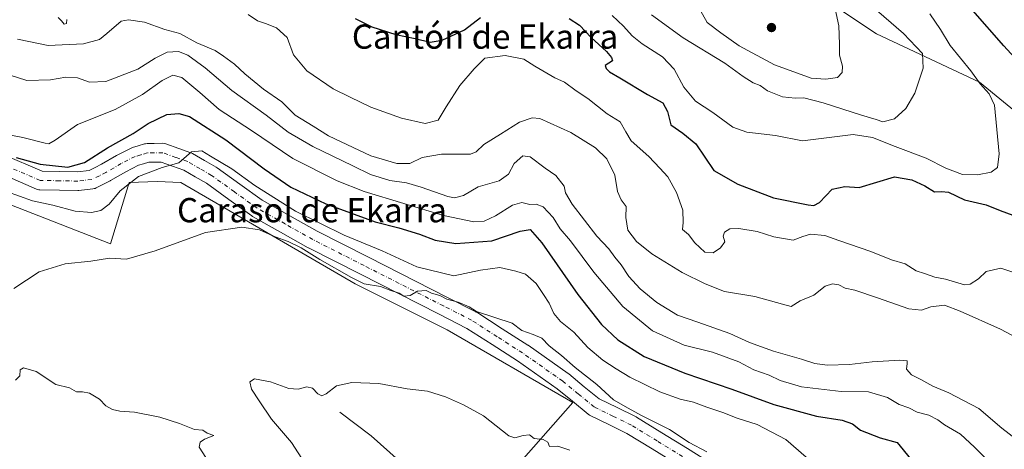
# Model space of a CAD drawing. Units: metres. Extents: x 628300 to 631765, y 4708796 to 4711173.
# Drawn here: x 630884 to 631210, y 4709912 to 4710054 of the extents above; entities that cross this region are included whole.
import ezdxf
from ezdxf.enums import TextEntityAlignment as Align

# ---------------------------------------------------------------- set-up
doc = ezdxf.new("R2010")
doc.units = ezdxf.units.M
doc.header["$MEASUREMENT"] = 0
doc.linetypes.add('DGN Style 4', pattern=[2.638475, 1.318413, -0.659207, 0.001648, -0.659207])
for name, color, linetype, lineweight in [('Corriente natural lineal', 142, 'Continuous', 13), ('Cultivos herbáceos CxS', 92, 'Continuous', 0), ('Curva de nivel maestra', 30, 'Continuous', 30), ('Curva de nivel normal', 30, 'Continuous', 0), ('Matorral CxS', 135, 'Continuous', 0), ('Pista no pavimentada Cxs', 111, 'Continuous', 0), ('Pista no pavimentada eje', 91, 'DGN Style 4', 0), ('Punto de cota en terreno', 7, 'Continuous', 0), ('Suelo desnudo CxS', 253, 'Continuous', 0), ('Texto cartográfico', 7, 'Continuous', 0)]:
    doc.layers.add(name, color=color, linetype=linetype, lineweight=lineweight)
doc.styles.add('Style-Arial', font='txt')

# ---------------------------------------------------------------- blocks, each defined once
blk = doc.blocks.new('*U10')
at = {"layer": 'Cultivos herbáceos CxS', "color": 92, "linetype": 'Continuous', "lineweight": 0}
blk.add_polyline3d([(630879.2143, 4709993.2921, 418.552), (630914.4991, 4709979.5839, 415.8741), (630920.6667, 4709999.8037, 420.8299), (630929.9157, 4710000.1467, 419.1914), (630937.7947, 4709999.8035, 418.5593), (630995.3471, 4709966.3883, 414.9127), (631025.8357, 4709951.1371, 413.429), (631067.2865, 4709927.1469, 413.6377), (631029.0557, 4709883.8445, 408.168), (631061.9519, 4709855.6325, 405.4194), (631104.2475, 4709819.5823, 403.5087), (631144.9781, 4709846.2269, 407.6813), (631161.9165, 4709838.9635, 406.1054), (631177.8749, 4709832.1205, 405.6552), (631207.6387, 4709821.1483, 404.2046), (631210.6189, 4709827.1415, 405.2622)], dxfattribs=at)
blk = doc.blocks.new('*U11')
at = {"layer": 'Matorral CxS', "color": 135, "linetype": 'Continuous', "lineweight": 0}
blk.add_polyline3d([(631226.8137, 4710012.5043, 452.6346), (631201.7901, 4710032.9903, 455.1734), (631167.6653, 4710048.9245, 462.8115), (631126.7167, 4710076.2387, 464.6719), (631103.9671, 4710096.7247, 461.1318), (631058.4685, 4710128.5919, 463.557), (631031.1687, 4710142.2501, 465.1199), (630990.2199, 4710158.1833, 466.2478), (630974.0393, 4710177.3913, 462.3588), (630949.4675, 4710184.3355, 465.3647), (630929.5105, 4710188.3507, 467.2218), (630906.4125, 4710191.5617, 463.5012), (630878.0983, 4710197.0349, 457.8252)], dxfattribs=at)
blk = doc.blocks.new('*U15')
at = {"layer": 'Matorral CxS', "color": 135, "linetype": 'Continuous', "lineweight": 0}
for points in [[(631210.6189, 4709827.1415, 405.2622), (631207.6387, 4709821.1483, 404.2046), (631177.8749, 4709832.1205, 405.6552), (631161.9165, 4709838.9635, 406.1054), (631144.9781, 4709846.2269, 407.6813), (631104.2475, 4709819.5823, 403.5087), (631061.9519, 4709855.6325, 405.4194), (631029.0557, 4709883.8445, 408.168), (631067.2865, 4709927.1469, 413.6377), (631025.8357, 4709951.1371, 413.429), (630995.3471, 4709966.3883, 414.9127), (630937.7947, 4709999.8035, 418.5593), (630929.9157, 4710000.1467, 419.1914), (630920.6667, 4709999.8037, 420.8299), (630914.4991, 4709979.5839, 415.8741), (630879.2143, 4709993.2921, 418.552)], [(630878.0983, 4710197.0349, 457.8252), (630906.4125, 4710191.5617, 463.5012), (630929.5105, 4710188.3507, 467.2218), (630949.4675, 4710184.3355, 465.3647), (630974.0393, 4710177.3913, 462.3588), (630990.2199, 4710158.1833, 466.2478), (631031.1687, 4710142.2501, 465.1199), (631058.4685, 4710128.5919, 463.557), (631103.9671, 4710096.7247, 461.1318), (631126.7167, 4710076.2387, 464.6719), (631167.6653, 4710048.9245, 462.8115), (631201.7901, 4710032.9903, 455.1734), (631226.8137, 4710012.5043, 452.6346)]]:
    blk.add_polyline3d(points, dxfattribs=at)
blk = doc.blocks.new('5PATER')
at = {"layer": 'Suelo desnudo CxS', "linetype": 'Continuous', "lineweight": 0}
h = blk.add_hatch(color=51, dxfattribs=at)
edge = h.paths.add_edge_path()
edge.add_ellipse((0, 0), major_axis=(-0.11, -0.111), ratio=0.999422, start_angle=0, end_angle=360)
blk = doc.blocks.new('*U27')
at = {"layer": 'Pista no pavimentada Cxs', "color": 111, "linetype": 'Continuous', "lineweight": 0}
for points in [[(630879.0623, 4710009.1305, 426.4942), (630891.924, 4710003.6087, 425.0662), (630897.7349, 4710003.5046, 425.6384), (630903.5647, 4710003.4031, 425.1134), (630907.4803, 4710003.84, 423.9668), (630909.446, 4710004.819, 423.907), (630911.5184, 4710005.8551, 423.6079), (630916.4985, 4710008.788, 423.2491), (630916.6762, 4710008.8841, 423.2498), (630918.9035, 4710009.9952, 423.2206), (630921.3007, 4710011.1863, 423.031), (630921.6198, 4710011.3231, 422.9821), (630921.8027, 4710011.3833, 422.9467), (630923.6317, 4710011.923, 422.624), (630925.7757, 4710012.5612, 422.2387), (630926.1218, 4710012.643, 422.1914), (630926.5999, 4710012.6895, 422.0892), (630928.92, 4710012.7346, 421.7295), (630931.7451, 4710012.7799, 421.4654), (630932.3084, 4710012.733, 421.3865), (630932.8119, 4710012.5998, 421.3018), (630937.1437, 4710011.0542, 420.9558), (630941.1031, 4710009.6358, 420.7881), (630941.5996, 4710009.405, 420.7276), (630945.618, 4710007.086, 420.8891), (630949.4583, 4710004.8758, 420.9487), (630949.7195, 4710004.7073, 420.9212), (630957.2607, 4709999.2865, 420.0339), (630964.6599, 4709993.9578, 419.9009), (630973.7632, 4709988.848, 419.7824), (630982.8621, 4709983.7345, 419.2385), (630999.7532, 4709975.1594, 419.2043), (631025.9436, 4709961.8692, 417.3969), (631035.2842, 4709957.1239, 416.6313), (631035.4302, 4709957.0448, 416.6405), (631035.5536, 4709956.9696, 416.6436), (631044.0294, 4709951.5341, 415.0926), (631052.4153, 4709946.1485, 414.7291), (631052.5209, 4709946.0775, 414.7294), (631065.801, 4709936.7576, 415.5619), (631065.9856, 4709936.6174, 415.5831), (631071.1189, 4709932.4087, 414.8858), (631076.0725, 4709928.3588, 415.2601), (631081.9565, 4709925.4926, 415.7624), (631088.0754, 4709922.5182, 416.0574), (631088.2701, 4709922.4148, 416.0612), (631088.345, 4709922.3701, 416.0612), (631096.8092, 4709917.1606, 415.2744), (631105.2155, 4709911.9936, 415.5503), (631113.3186, 4709906.9104, 415.5313)], [(631101.9453, 4709906.7262, 414.3307), (631093.561, 4709911.8796, 415.0105), (631085.2265, 4709917.0094, 414.2744), (631079.2437, 4709919.9176, 414.5082), (631073.0325, 4709922.9432, 413.9227), (631072.8401, 4709923.0454, 413.9139), (631072.428, 4709923.3301, 413.8901), (631067.1913, 4709927.6115, 413.7948), (631062.1448, 4709931.749, 413.741), (631049.0121, 4709940.9656, 413.8078), (631040.6808, 4709946.3161, 414.1461), (631032.3378, 4709951.6665, 414.3595), (631023.1367, 4709956.341, 414.5225), (630996.9471, 4709969.6308, 416.0681), (630979.9968, 4709978.2359, 416.6092), (630979.8814, 4709978.2976, 416.6086), (630970.7271, 4709983.4422, 417.0689), (630961.4565, 4709988.6461, 417.6555), (630961.1785, 4709988.8245, 417.6501), (630953.6396, 4709994.2538, 418.6122), (630946.2278, 4709999.5816, 419.0758), (630942.5222, 4710001.7142, 419.3949), (630938.7422, 4710003.8957, 420.0193), (630935.0565, 4710005.2161, 420.3982), (630931.2579, 4710006.5715, 420.8504), (630929.0281, 4710006.5355, 421.0021), (630927.1411, 4710006.4989, 421.1281), (630925.3911, 4710005.9779, 421.1773), (630923.817, 4710005.5134, 421.2246), (630921.6668, 4710004.445, 421.3568), (630919.5405, 4710003.3842, 421.7339), (630914.5618, 4710000.4522, 422.2735), (630914.3865, 4710000.3574, 422.305), (630912.2142, 4709999.2713, 422.8022), (630909.752, 4709998.0451, 423.0142), (630909.4187, 4709997.9028, 423.0372), (630909.0711, 4709997.8004, 423.0605), (630908.7139, 4709997.7392, 423.0843), (630904.0539, 4709997.2192, 423.2478), (630903.6831, 4709997.2003, 423.2613), (630897.6255, 4709997.3056, 423.3875), (630891.2047, 4709997.4206, 423.4139), (630890.8058, 4709997.4536, 423.4158), (630890.4144, 4709997.5377, 423.4294), (630890.0372, 4709997.6715, 423.4393), (630876.5782, 4710003.4498, 424.441)]]:
    blk.add_polyline3d(points, dxfattribs=at)

msp = doc.modelspace()

# ---------------------------------------------------------------- linework, layer by layer
at = {"layer": 'Corriente natural lineal', "color": 142, "linetype": 'Continuous', "lineweight": 13}
msp.add_polyline3d([(630990.3101, 4709923.9801, 409.4436), (631000.6701, 4709916.1601, 409.2296), (631009.9301, 4709907.8801, 408.9601)], dxfattribs=at)
at = {"layer": 'Cultivos herbáceos CxS', "color": 92, "linetype": 'Continuous', "lineweight": 0}
msp.add_polyline3d([(630879.2143, 4709993.2921, 418.552), (630914.4991, 4709979.5839, 415.8741), (630920.6667, 4709999.8037, 420.8299), (630929.9157, 4710000.1467, 419.1914), (630937.7947, 4709999.8035, 418.5593), (630995.3471, 4709966.3883, 414.9127), (631025.8357, 4709951.1371, 413.429), (631067.2865, 4709927.1469, 413.6377), (631029.0557, 4709883.8445, 408.168), (631061.9519, 4709855.6325, 405.4194), (631104.2475, 4709819.5823, 403.5087), (631144.9781, 4709846.2269, 407.6813), (631161.9165, 4709838.9635, 406.1054), (631177.8749, 4709832.1205, 405.6552), (631207.6387, 4709821.1483, 404.2046), (631210.6189, 4709827.1415, 405.2622)], dxfattribs=at)
at = {"layer": 'Curva de nivel maestra', "color": 30, "linetype": 'Continuous', "lineweight": 30, "flags": 128}
for points, elevation in [([(630995.44, 4710053.9501), (631000.88, 4710051.2301), (631008.78, 4710048.6701), (631015.19, 4710047.3801), (631020.23, 4710046.1801), (631024.12, 4710046.8501), (631031.5, 4710050.2601), (631036.83, 4710054.2601)], 450), ([(631066.15, 4710053.9601), (631069.54, 4710051.7401), (631073.38, 4710047.6801), (631078.46, 4710043.1201), (631080.15, 4710041.1401), (631080.41, 4710040.0501), (631078.04, 4710038.4701), (631078.41, 4710037.4401), (631079.44, 4710036.3401), (631082.92, 4710034.4301), (631091.98, 4710028.8601), (631097.07, 4710026.1201), (631098.66, 4710023.3301), (631099.69, 4710018.9101), (631103.65, 4710016.1301), (631107.98, 4710012.6401), (631113.96, 4710003.7901), (631121.87, 4709999.2601), (631133.68, 4709994.8201), (631145.1, 4709992.4501), (631146.95, 4709992.2601), (631148.87, 4709993.2801), (631153.08, 4709997.5901), (631157.26, 4709998.4601), (631161.93, 4709998.1601), (631173.71, 4710001.7001), (631179.35, 4710000.6801), (631183.74, 4709998.7401), (631186.94, 4709996.7201), (631189.24, 4709996.8201), (631191.46, 4709996.6701), (631196.78, 4709994.1201), (631203.93, 4709992.4401), (631208.56, 4709990.5901), (631217.81, 4709987.1701)], 450), ([(631215.7, 4710038.4201), (631209.75, 4710044.9801), (631199.6, 4710056.6001)], 450), ([(630883.34, 4710008.0801), (630891.24, 4710005.9401), (630900.36, 4710004.9501), (630905.96, 4710006.4701), (630913.55, 4710011.3201), (630921.97, 4710015.9601), (630926.94, 4710019.3201), (630933.1, 4710022.2801), (630937.06, 4710022.5901), (630940.63, 4710021.6401), (630952.64, 4710013.9101), (630965.35, 4710004.3701), (630974.09, 4709998.3401), (630985.74, 4709992.8101), (631002.05, 4709986.8701), (631009.83, 4709984.8101), (631016.65, 4709982.7701), (631021.86, 4709980.7801), (631028.65, 4709979.6401), (631040.58, 4709980.6001), (631049.94, 4709983.7701), (631053.25, 4709984.3101), (631057.09, 4709979.8701), (631069.03, 4709962.8201), (631076.78, 4709952.9201), (631082.21, 4709947.9201), (631090.95, 4709942.3601), (631104.38, 4709936.9001), (631119.94, 4709931.6101), (631133.82, 4709926.4801), (631147.93, 4709922.6401), (631156.4, 4709921.3801), (631159.82, 4709920.1201), (631162.4, 4709918.0401), (631168.94, 4709915.5301), (631174.5, 4709913.9801), (631178.95, 4709908.6001)], 425)]:
    msp.add_lwpolyline(points, dxfattribs=dict(at, elevation=elevation))
at = {"layer": 'Curva de nivel normal', "color": 30, "linetype": 'Continuous', "lineweight": 0, "flags": 128}
for points, elevation in [([(631093.3, 4710055.1901), (631103.78, 4710047.6501), (631117.59, 4710039.2501), (631123.6, 4710034.8601), (631126.99, 4710032.7201), (631129.23, 4710031.8601), (631131.73, 4710030.0501), (631136.63, 4710028.1701), (631140.86, 4710027.6501), (631143.72, 4710027.7501), (631150.08, 4710026.1801), (631162.8, 4710022.0401), (631167.62, 4710020.6501), (631169.76, 4710019.8801), (631173.62, 4710020.8101), (631177.42, 4710024.2601), (631180.42, 4710029.3501), (631183.17, 4710037.6101), (631182.89, 4710042.4801), (631176.64, 4710049.0401), (631161.94, 4710061.8201)], 460), ([(631109.19, 4710057.1901), (631111.71, 4710052.7101), (631116.28, 4710049.2801), (631122.3, 4710044.9701), (631134.03, 4710038.7001), (631142.79, 4710035.4601), (631146.08, 4710034.3201), (631150.93, 4710033.9601), (631154.81, 4710034.5201), (631156.39, 4710036.1801), (631156.46, 4710038.2601), (631155.52, 4710041.9201), (631155.53, 4710045.5401), (631155.25, 4710051.5101), (631154.06, 4710057.1301)], 465), ([(630883.8, 4710047.1601), (630893.91, 4710045.0601), (630905.57, 4710045.6501), (630910.84, 4710047.0101), (630913.33, 4710049.0801), (630918.05, 4710053.1401), (630920.46, 4710053.5701), (630925.76, 4710052.7801), (630932.45, 4710050.3601), (630937.43, 4710048.9801), (630943.05, 4710045.9501), (630949.12, 4710043.3801), (630951.84, 4710041.5301), (630955.45, 4710038.9201), (630958.87, 4710035.6901), (630965.1, 4710030.6501), (630971.13, 4710026.4701), (630975.52, 4710022.0201), (630981.54, 4710018.4001), (630986.54, 4710015.2501), (630994.69, 4710011.3501), (631000.58, 4710008.6301), (631009.11, 4710006.1301), (631013.46, 4710006.1401), (631017.49, 4710008.0401), (631023.88, 4710009.2001), (631033.49, 4710009.1701), (631035.42, 4710009.9301), (631037.92, 4710012.3401), (631043.38, 4710015.8001), (631049.76, 4710019.8001), (631053.85, 4710021.2001), (631056.39, 4710020.9401), (631066.63, 4710016.3001), (631074.78, 4710011.2401), (631078.58, 4710007.6801), (631081.23, 4710002.2601), (631082.12, 4709996.9001), (631083.3, 4709994.1301), (631084.98, 4709991.9001), (631084.89, 4709988.2301), (631085.54, 4709984.1401), (631088.34, 4709980.3501), (631093.43, 4709976.2601), (631103.45, 4709970.1001), (631111.06, 4709966.3901), (631117.5, 4709963.8201), (631127.52, 4709962.1801), (631136.67, 4709959.6601), (631139.56, 4709958.8501), (631142.43, 4709960.7101), (631147.01, 4709962.5801), (631150.75, 4709965.5901), (631153.2, 4709966.4101), (631155.21, 4709965.9901), (631157.31, 4709964.9801), (631160.5, 4709964.2401), (631168.09, 4709961.7501), (631178.42, 4709958.0801), (631182.54, 4709957.6301), (631185.71, 4709958.7901), (631190.18, 4709959.3301), (631195.38, 4709957.3001), (631208.65, 4709951.3701), (631218.34, 4709946.3201)], 440), ([(630897.25, 4710054.3301), (630898.3, 4710053.2501), (630899.24, 4710052.1601), (630899.96, 4710052.3601), (630900.09, 4710053.6101)], 445), ([(630960, 4710055.3301), (630963.16, 4710053.2001), (630965.8, 4710052.3801), (630969.34, 4710050.9001), (630972.95, 4710047.7601), (630975, 4710042.0101), (630979.46, 4710036.7101), (630988.09, 4710030.7401), (630993.7, 4710027.9601), (631000.62, 4710024.7001), (631010.68, 4710021.0601), (631018.58, 4710019.2801), (631022.87, 4710020.3801), (631025.5, 4710024.8501), (631029.96, 4710031.8201), (631034.69, 4710037.3301), (631038.23, 4710040.8701), (631044.92, 4710041.7801), (631051.11, 4710040.5901), (631054.79, 4710038.2801), (631058.77, 4710035.9801), (631061.41, 4710034.3401), (631064.6, 4710032.9301), (631068.48, 4710030.1401), (631072.35, 4710027.5801), (631078.64, 4710022.5401), (631082.94, 4710019.8401), (631084.88, 4710016.6001), (631086.58, 4710013.5401), (631092.41, 4710008.3801), (631096.1, 4710004.5401), (631098.74, 4710001.6701), (631101.6, 4709996.5501), (631103.7, 4709990.6701), (631103.8, 4709986.5901), (631103.63, 4709984.3601), (631105.61, 4709982.6601), (631107.62, 4709979.9401), (631110.93, 4709976.8501), (631113.71, 4709976.5701), (631116.19, 4709978.2501), (631117.54, 4709980.2501), (631117.04, 4709982.1301), (631117.5, 4709983.4801), (631119.26, 4709984.4901), (631122.17, 4709984.6001), (631128.25, 4709983.6201), (631133.81, 4709981.9301), (631140.18, 4709980.7601), (631143.34, 4709982.0201), (631145.95, 4709982.7801), (631150.59, 4709982.3101), (631155.26, 4709980.6701), (631165.87, 4709977.0001), (631172.69, 4709974.2801), (631177.18, 4709972.9401), (631180.87, 4709970.6801), (631183.58, 4709969.7501), (631187.01, 4709968.6101), (631190.56, 4709967.9601), (631196.81, 4709966.0001), (631198.72, 4709966.2801), (631201.48, 4709968.0701), (631203.99, 4709970.4501), (631208.78, 4709971.5001), (631213.44, 4709970.0401)], 445), ([(631080.31, 4710054.9701), (631084.12, 4710051.4501), (631086.91, 4710048.2501), (631090.26, 4710045.6001), (631096.98, 4710041.3201), (631100.87, 4710037.2001), (631104, 4710031.3301), (631107.86, 4710026.7301), (631113.63, 4710022.9101), (631120.26, 4710018.0701), (631124.83, 4710016.4001), (631134.32, 4710015.3401), (631143.27, 4710013.6401), (631160.01, 4710015.7101), (631166.35, 4710014.6801), (631173.83, 4710011.7601), (631184.18, 4710007.9201), (631190.64, 4710004.5601), (631196.12, 4710002.4201), (631201.09, 4710002.3301), (631205.66, 4710003.1901), (631207.72, 4710004.7501), (631208.31, 4710009.2501), (631206.7, 4710025.3601), (631204.94, 4710029.0701), (631202.02, 4710032.4401), (631198.91, 4710036.6701), (631192.03, 4710045.1001), (631188.91, 4710050.3301), (631185.33, 4710055.5001)], 455), ([(630875.45, 4710037.1401), (630886.88, 4710033.4701), (630894.68, 4710033.7401), (630899.74, 4710034.6601), (630903.66, 4710034.3401), (630907.61, 4710032.9601), (630912.98, 4710033.2101), (630923.57, 4710037.2201), (630929.24, 4710040.9001), (630933.24, 4710042.9101), (630936.94, 4710043.1001), (630940.05, 4710041.8901), (630945.8, 4710037.7301), (630954.62, 4710030.1601), (630965.99, 4710022.0901), (630973.25, 4710016.4701), (630981.39, 4710011.7401), (630994.63, 4710005.3601), (631000.46, 4710002.4501), (631006.89, 4710000.4401), (631012.36, 4709999.6701), (631017.25, 4709998.2601), (631026.02, 4709995.1601), (631028.22, 4709994.8101), (631031.25, 4709995.5501), (631036.08, 4709998.3701), (631043.04, 4710000.3401), (631046.09, 4710002.5901), (631047.94, 4710006.0701), (631050.8, 4710008.6601), (631053.2, 4710008.3501), (631058.22, 4710004.5601), (631061.74, 4710002.1101), (631064.42, 4709998.6601), (631064.88, 4709996.3801), (631067.1, 4709992.6501), (631075.28, 4709982.0601), (631079.19, 4709977.9501), (631081.26, 4709975.1801), (631083.33, 4709972.6301), (631085.88, 4709968.7601), (631089.57, 4709964.6901), (631095.08, 4709960.2001), (631101.92, 4709956.0001), (631108.68, 4709953.6701), (631119.18, 4709949.9701), (631125.79, 4709947.0001), (631133.64, 4709944.1001), (631142.9, 4709941.5201), (631147.3, 4709940.1101), (631151.4, 4709939.5701), (631158.8, 4709939.7701), (631166.26, 4709940.6601), (631175.38, 4709941.1601), (631177.88, 4709940.9201), (631177.85, 4709940.0401), (631177.58, 4709938.2301), (631179.32, 4709936.3401), (631182.38, 4709934.8401), (631186.34, 4709932.5601), (631191.61, 4709930.4001), (631201.52, 4709925.1601), (631209.12, 4709918.7701), (631214.94, 4709914.2501)], 435), ([(630873.92, 4710016.9401), (630885.51, 4710014.7401), (630892.87, 4710012.8101), (630894.11, 4710012.6301), (630896.22, 4710013.7901), (630903.64, 4710019.0101), (630916.09, 4710023.9101), (630925.08, 4710028.8901), (630931.62, 4710033.5601), (630935.09, 4710035.3201), (630938.12, 4710034.5101), (630944.05, 4710029.6001), (630950.45, 4710023.9901), (630961.14, 4710017.0401), (630974.79, 4710007.7801), (630989.42, 4710000.3901), (630998.36, 4709996.8201), (631024.57, 4709988.9801), (631034.6, 4709986.8501), (631037.98, 4709987.0501), (631041.82, 4709988.8301), (631047.35, 4709992.3601), (631050.52, 4709993.2001), (631053.12, 4709992.5401), (631055.25, 4709992.6301), (631057.57, 4709991.8001), (631060.82, 4709988.2401), (631063.12, 4709984.5801), (631066.61, 4709980.5901), (631074.23, 4709970.2501), (631083.86, 4709958.9201), (631093.63, 4709950.8401), (631104.16, 4709946.1501), (631113.45, 4709943.8201), (631122.18, 4709940.6601), (631127.22, 4709938.0001), (631132.22, 4709936.2201), (631135.85, 4709934.4401), (631142.95, 4709932.3201), (631156.03, 4709930.8601), (631165.05, 4709930.7401), (631171.33, 4709928.8301), (631175.25, 4709926.5701), (631178.39, 4709925.3801), (631181.17, 4709924.0001), (631185.04, 4709923.0601), (631188.01, 4709921.5001), (631190.2, 4709919.8501), (631195.43, 4709916.7401), (631200.07, 4709912.3901), (631205.3, 4709907.2801)], 430), ([(630880.1, 4709996.9001), (630888.69, 4709993.7601), (630895.44, 4709992.3701), (630902.83, 4709990.3501), (630908.25, 4709989.9001), (630911.28, 4709990.5801), (630914.03, 4709992.7201), (630917.7, 4709997.0301), (630923.77, 4710001.8601), (630931.54, 4710004.7701), (630937.07, 4710006.3801), (630941.25, 4710009.9301), (630944.74, 4710010.2801), (630947.54, 4710008.5701), (630954.67, 4710004.3401), (630962.17, 4709998.8601), (630975.66, 4709990.4001), (630991.77, 4709982.4601), (631004.36, 4709977.2501), (631015.73, 4709971.9501), (631027.98, 4709969.0501), (631036.85, 4709970.9001), (631043.24, 4709971.7501), (631048.55, 4709970.5201), (631051.64, 4709969.5201), (631055.22, 4709966.5301), (631057.59, 4709962.8601), (631059.49, 4709959.9701), (631061.02, 4709956.5801), (631063.3, 4709953.9901), (631067.64, 4709950.3701), (631072.3, 4709945.3901), (631077.22, 4709941.1501), (631081.64, 4709938.3501), (631086.16, 4709935.5401), (631096.1, 4709930.7101), (631102.83, 4709928.3201), (631107.24, 4709927.2801), (631111.59, 4709925.6001), (631116.93, 4709923.9301), (631121.64, 4709922.0601), (631128.29, 4709919.8901), (631137.69, 4709914.9201), (631144.48, 4709909.1301)], 420), ([(630882.57, 4709964.8401), (630890.91, 4709970.3301), (630899.48, 4709973.0001), (630908.03, 4709973.8801), (630914.19, 4709974.8101), (630919.75, 4709974.5701), (630929.24, 4709977.3101), (630945.92, 4709983.2801), (630957.98, 4709985.1001), (630963.82, 4709984.2201), (630968.98, 4709981.8601), (630973.29, 4709980.3701), (630977.56, 4709978.2801), (630983.76, 4709974.4301), (630994.16, 4709968.4901), (630998.34, 4709966.3201), (631003.8, 4709965.4601), (631007.18, 4709964.1801), (631009.98, 4709963.2901), (631011.5, 4709962.3501), (631013.58, 4709962.5601), (631015.99, 4709963.9301), (631018.88, 4709964.1401), (631020.66, 4709963.3201), (631023.33, 4709962.5001), (631025.68, 4709961.3501), (631029.47, 4709960.3001), (631033.11, 4709958.7801), (631035.45, 4709957.2801), (631047.25, 4709953.4201), (631050.46, 4709951.0101), (631054.26, 4709949.6701), (631057.13, 4709948.4101), (631059.5, 4709945.9001), (631063.59, 4709942.7301), (631068.13, 4709938.7201), (631075.28, 4709933.0801), (631080.79, 4709928.1201), (631085.63, 4709925.2801), (631090.03, 4709922.8501), (631099.33, 4709918.2901), (631105.83, 4709913.9801), (631111.63, 4709910.9401)], 415), ([(630946.06, 4709908.9801), (630943.81, 4709912.4801), (630944.2, 4709914.1401), (630945.6, 4709915.1301), (630948.72, 4709916.2501), (630946.45, 4709917.0801), (630945.02, 4709918.0201), (630942.29, 4709918.2901), (630937.34, 4709920.2801), (630930.85, 4709922.3101), (630922.41, 4709924.0301), (630917.6, 4709924.3601), (630915.18, 4709924.8801), (630913.02, 4709926.1301), (630910.85, 4709928.3001), (630907.57, 4709930.2201), (630905.24, 4709930.6901), (630903.28, 4709930.6801), (630901.01, 4709932.0101), (630896.47, 4709933.1401), (630889.94, 4709937.3901), (630885.8, 4709938.6801), (630884.69, 4709937.9701), (630884.58, 4709936.0001), (630883.1, 4709934.5901)], 415), ([(630978.76, 4709907.1601), (630974.33, 4709914.0201), (630967.75, 4709921.7101), (630963.61, 4709927.7901), (630961.11, 4709931.5701), (630960.52, 4709934.0301), (630962.09, 4709935.0601), (630967.43, 4709933.9701), (630973.46, 4709931.7901), (630976.58, 4709931.5801), (630979.39, 4709932.3901), (630981.32, 4709931.9001), (630983.1, 4709930.0601), (630984.33, 4709929.4401), (630985.77, 4709930.0801), (630989.25, 4709932.6901), (630994.25, 4709933.8201), (631003.25, 4709933.4601), (631012.58, 4709931.7001), (631019.25, 4709930.9501), (631025.25, 4709929.1001), (631031.23, 4709926.4001), (631037.82, 4709922.8201), (631046.13, 4709916.1901), (631048.18, 4709915.5501), (631050.89, 4709916.2501), (631053.04, 4709916.5001), (631054.53, 4709915.3001), (631057.58, 4709914.9201), (631059.04, 4709914.0401), (631059.66, 4709912.6601), (631062.4, 4709912.7301), (631066.39, 4709911.4601)], 410)]:
    msp.add_lwpolyline(points, dxfattribs=dict(at, elevation=elevation))
at = {"layer": 'Matorral CxS', "color": 135, "linetype": 'Continuous', "lineweight": 0}
for points in [[(630874.0235, 4710198.6263, 457.3037), (630878.0983, 4710197.0349, 457.8252), (630906.4125, 4710191.5617, 463.5012), (630929.5105, 4710188.3507, 467.2218), (630949.4675, 4710184.3355, 465.3647), (630974.0393, 4710177.3913, 462.3588), (630990.2199, 4710158.1833, 466.2478), (631031.1687, 4710142.2501, 465.1199), (631058.4685, 4710128.5919, 463.557), (631103.9671, 4710096.7247, 461.1318), (631126.7167, 4710076.2387, 464.6719), (631167.6653, 4710048.9245, 462.8115), (631201.7901, 4710032.9903, 455.1734), (631226.8137, 4710012.5043, 452.6346), (631279.1385, 4709994.2949, 457.0306), (631341.0039, 4709961.5875, 455.7088)], [(630879.2143, 4709993.2921, 418.552), (630914.4991, 4709979.5839, 415.8741), (630920.6667, 4709999.8037, 420.8299), (630929.9157, 4710000.1467, 419.1914), (630937.7947, 4709999.8035, 418.5593), (630995.3471, 4709966.3883, 414.9127), (631025.8357, 4709951.1371, 413.429), (631067.2865, 4709927.1469, 413.6377), (631029.0557, 4709883.8445, 408.168), (631061.9519, 4709855.6325, 405.4194), (631104.2475, 4709819.5823, 403.5087), (631144.9781, 4709846.2269, 407.6813), (631161.9165, 4709838.9635, 406.1054), (631177.8749, 4709832.1205, 405.6552), (631207.6387, 4709821.1483, 404.2046), (631210.6189, 4709827.1415, 405.2622)]]:
    msp.add_polyline3d(points, dxfattribs=at)
at = {"layer": 'Pista no pavimentada Cxs', "color": 111, "linetype": 'Continuous', "lineweight": 0}
for points in [[(630879.0623, 4710009.1305, 426.4942), (630891.924, 4710003.6087, 425.0662), (630897.7349, 4710003.5046, 425.6384), (630903.5647, 4710003.4031, 425.1134), (630907.4803, 4710003.84, 423.9668), (630909.446, 4710004.819, 423.907), (630911.5184, 4710005.8551, 423.6079), (630916.4985, 4710008.788, 423.2491), (630916.6762, 4710008.8841, 423.2498), (630918.9035, 4710009.9952, 423.2206), (630921.3007, 4710011.1863, 423.031), (630921.6198, 4710011.3231, 422.9821), (630921.8027, 4710011.3833, 422.9467), (630923.6317, 4710011.923, 422.624), (630925.7757, 4710012.5612, 422.2387), (630926.1218, 4710012.643, 422.1914), (630926.5999, 4710012.6895, 422.0892), (630928.92, 4710012.7346, 421.7295), (630931.7451, 4710012.7799, 421.4654), (630932.3084, 4710012.733, 421.3865), (630932.8119, 4710012.5998, 421.3018), (630937.1437, 4710011.0542, 420.9558), (630941.1031, 4710009.6358, 420.7881), (630941.5996, 4710009.405, 420.7276), (630945.618, 4710007.086, 420.8891), (630949.4583, 4710004.8758, 420.9487), (630949.7195, 4710004.7073, 420.9212), (630957.2607, 4709999.2865, 420.0339), (630964.6599, 4709993.9578, 419.9009), (630973.7632, 4709988.848, 419.7824), (630982.8621, 4709983.7345, 419.2385), (630999.7532, 4709975.1594, 419.2043), (631025.9436, 4709961.8692, 417.3969), (631035.2842, 4709957.1239, 416.6313), (631035.4302, 4709957.0448, 416.6405), (631035.5536, 4709956.9696, 416.6436), (631044.0294, 4709951.5341, 415.0926), (631052.4153, 4709946.1485, 414.7291), (631052.5209, 4709946.0775, 414.7294), (631065.801, 4709936.7576, 415.5619), (631065.9856, 4709936.6174, 415.5831), (631071.1189, 4709932.4087, 414.8858), (631076.0725, 4709928.3588, 415.2601), (631081.9565, 4709925.4926, 415.7624), (631088.0754, 4709922.5182, 416.0574), (631088.2701, 4709922.4148, 416.0612), (631088.345, 4709922.3701, 416.0612), (631096.8092, 4709917.1606, 415.2744), (631105.2155, 4709911.9936, 415.5503), (631113.3186, 4709906.9104, 415.5313)], [(631101.9453, 4709906.7262, 414.3307), (631093.561, 4709911.8796, 415.0105), (631085.2265, 4709917.0094, 414.2744), (631079.2437, 4709919.9176, 414.5082), (631073.0325, 4709922.9432, 413.9227), (631072.8401, 4709923.0454, 413.9139), (631072.428, 4709923.3301, 413.8901), (631067.1913, 4709927.6115, 413.7948), (631062.1448, 4709931.749, 413.741), (631049.0121, 4709940.9656, 413.8078), (631040.6808, 4709946.3161, 414.1461), (631032.3378, 4709951.6665, 414.3595), (631023.1367, 4709956.341, 414.5225), (630996.9471, 4709969.6308, 416.0681), (630979.9968, 4709978.2359, 416.6092), (630979.8814, 4709978.2976, 416.6086), (630970.7271, 4709983.4422, 417.0689), (630961.4565, 4709988.6461, 417.6555), (630961.1785, 4709988.8245, 417.6501), (630953.6396, 4709994.2538, 418.6122), (630946.2278, 4709999.5816, 419.0758), (630942.5222, 4710001.7142, 419.3949), (630938.7422, 4710003.8957, 420.0193), (630935.0565, 4710005.2161, 420.3982), (630931.2579, 4710006.5715, 420.8504), (630929.0281, 4710006.5355, 421.0021), (630927.1411, 4710006.4989, 421.1281), (630925.3911, 4710005.9779, 421.1773), (630923.817, 4710005.5134, 421.2246), (630921.6668, 4710004.445, 421.3568), (630919.5405, 4710003.3842, 421.7339), (630914.5618, 4710000.4522, 422.2735), (630914.3865, 4710000.3574, 422.305), (630912.2142, 4709999.2713, 422.8022), (630909.752, 4709998.0451, 423.0142), (630909.4187, 4709997.9028, 423.0372), (630909.0711, 4709997.8004, 423.0605), (630908.7139, 4709997.7392, 423.0843), (630904.0539, 4709997.2192, 423.2478), (630903.6831, 4709997.2003, 423.2613), (630897.6255, 4709997.3056, 423.3875), (630891.2047, 4709997.4206, 423.4139), (630890.8058, 4709997.4536, 423.4158), (630890.4144, 4709997.5377, 423.4294), (630890.0372, 4709997.6715, 423.4393), (630876.5782, 4710003.4498, 424.441)]]:
    msp.add_polyline3d(points, dxfattribs=at)
at = {"layer": 'Pista no pavimentada eje', "color": 91, "linetype": 'DGN Style 4', "lineweight": 0}
msp.add_polyline3d([(631103.5801, 4709909.3601, 414.8503), (631095.1851, 4709914.5201, 415.0393), (631086.7201, 4709919.7301, 414.9437), (631080.6001, 4709922.7051, 414.5372), (631074.3901, 4709925.7301, 414.3877), (631069.1551, 4709930.0101, 414.2735), (631064.0201, 4709934.2201, 414.3696), (631050.7401, 4709943.5401, 414.2898), (631042.3551, 4709948.9251, 414.571), (631033.8801, 4709954.3601, 415.2626), (631024.5401, 4709959.1051, 415.6614), (630998.3501, 4709972.3951, 417.0137), (630981.4001, 4709981.0001, 417.5899), (630972.2451, 4709986.1451, 418.0926), (630962.9901, 4709991.3401, 418.5397), (630955.4501, 4709996.7701, 419.2367), (630947.9101, 4710002.1901, 419.6105), (630944.0701, 4710004.4001, 419.9865), (630940.0501, 4710006.7201, 420.1446), (630936.1001, 4710008.1351, 420.5713), (630931.7701, 4710009.6801, 421.0969), (630928.9751, 4710009.6351, 421.3318), (630926.6601, 4710009.5901, 421.5781), (630924.5101, 4710008.9501, 421.7569), (630922.6801, 4710008.4101, 421.8247), (630920.2851, 4710007.2201, 421.8914), (630918.0601, 4710006.1101, 422.2007), (630913.0001, 4710003.1301, 422.7353), (630910.8301, 4710002.0451, 422.901), (630908.3701, 4710000.8201, 423.1785), (630903.7101, 4710000.3001, 424.0029), (630897.6801, 4710000.4051, 424.3062), (630891.2601, 4710000.5201, 423.9487), (630877.8201, 4710006.2901, 424.9806)], dxfattribs=at)

# ---------------------------------------------------------------- block references
at = {"layer": 'Cultivos herbáceos CxS', "color": 92, "linetype": 'Continuous', "lineweight": 0}
msp.add_blockref('*U10', (0, 0), dxfattribs=at)
at = {"layer": 'Matorral CxS', "color": 135, "linetype": 'Continuous', "lineweight": 0}
for name in ['*U11', '*U15']:
    msp.add_blockref(name, (0, 0), dxfattribs=at)
at = {"layer": 'Pista no pavimentada Cxs', "color": 111, "linetype": 'Continuous', "lineweight": 0}
msp.add_blockref('*U27', (0, 0), dxfattribs=at)
at = {"layer": 'Punto de cota en terreno', "color": 7, "linetype": 'Continuous', "lineweight": 0, "xscale": 10, "yscale": 10, "zscale": 10}
msp.add_blockref('5PATER', (631133, 4710051, 467.87), dxfattribs=at)

# ---------------------------------------------------------------- texts
at = {"layer": 'Texto cartográfico', "color": 7, "linetype": 'Continuous', "lineweight": 0, "style": 'Style-Arial'}
for s, p in [('Cantón de Ekarra', (631038.3349, 4710048.0102)), ('Carasol de Ekarra', (630981.1199, 4709990.6901))]:
    msp.add_text(s, height=8, dxfattribs=at).set_placement(p, align=Align.MIDDLE_CENTER)

doc.saveas('drawing.dxf')
